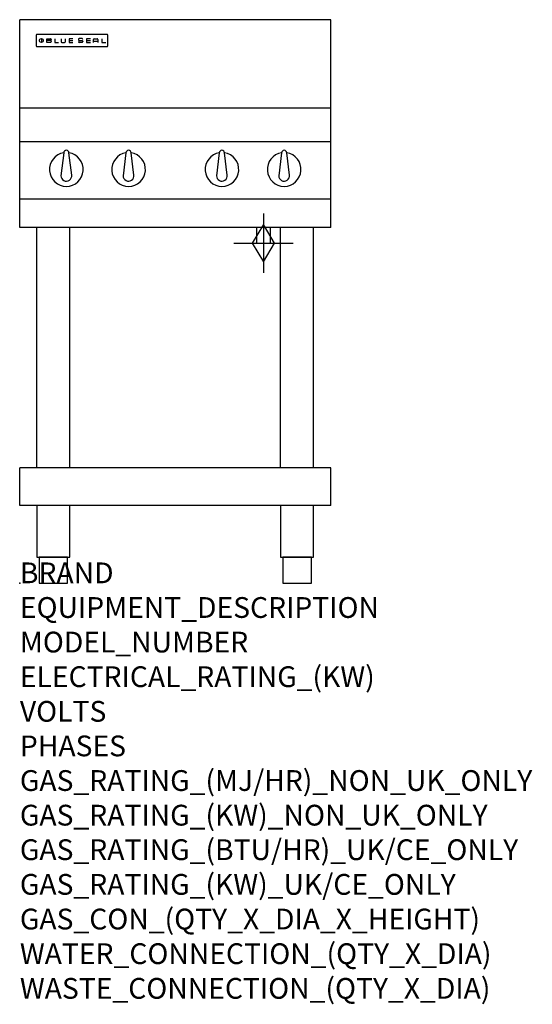
# Model space of a CAD drawing. Units: millimetres. Extents: x 0 to 989, y -811 to 1086.
import ezdxf

# ---------------------------------------------------------------- set-up
doc = ezdxf.new("R2010")
doc.units = ezdxf.units.MM
doc.header["$LTSCALE"] = 6.5
doc.layers.get('0').update_dxf_attribs({"linetype": 'CONTINUOUS'})
doc.layers.add('Moffat_2D_Hyd', color=3, linetype='CONTINUOUS')
doc.layers.add('Moffat_Profile', color=1, linetype='CONTINUOUS')
doc.layers.add('Moffat_Notes', color=2, linetype='CONTINUOUS', plot=False)
doc.styles.get("Standard").update_dxf_attribs({"font": 'txt.shx'})

# ---------------------------------------------------------------- blocks, each defined once
blk = doc.blocks.new('BlueSeal Badge')
at = {"layer": 'Moffat_Profile'}
for p, q in [((-59.2, 15.3), (-59.2, 7.8)), ((-48.9, 7.9), (-48.9, 15)), ((-48.9, 15), (-41.7, 15)), ((-41.7, 11.5), (-48.9, 11.5)), ((-41.7, 7.9), (-48.9, 7.9)), ((-33.3, 15), (-33.3, 7.9)), ((-33.3, 7.9), (-26, 7.9)), ((-21.2, 15), (-21.2, 9.4)), ((-19.7, 7.9), (-14.3, 7.9)), ((-12.8, 9.4), (-12.8, 15)), ((1.7, 15), (-5.8, 15)), ((-5.8, 15), (-5.8, 7.7)), ((-5.8, 11.4), (1.7, 11.4)), ((-5.8, 7.7), (1.7, 7.7)), ((12.3, 13.6), (12.3, 13.1)), ((12.3, 9.4), (12.3, 9.8)), ((19.2, 15.1), (13.8, 15.1)), ((13.8, 11.6), (19.2, 11.6)), ((19.2, 7.9), (13.8, 7.9)), ((20.7, 13.3), (20.7, 13.6)), ((20.7, 10.1), (20.7, 9.4)), ((35.5, 15), (28.1, 15)), ((28.1, 15), (28.1, 7.7)), ((28.1, 11.4), (35.5, 11.4)), ((28.1, 7.7), (35.5, 7.7)), ((41.3, 7.7), (41.3, 13.5)), ((41.3, 10.3), (49.8, 10.3)), ((42.8, 15), (48.3, 15)), ((49.8, 13.5), (49.8, 7.7)), ((57.6, 15), (57.6, 7.9)), ((57.6, 7.9), (64.9, 7.9))]:
    blk.add_line(p, q, dxfattribs=at)
blk.add_circle((-59.2, 11.5), 3.77, dxfattribs=at)
for centre, radius, start, end in [((-41.7, 13.2), 1.77, 269.9742, 90.0258), ((-41.7, 9.7), 1.77, 269.9742, 90.0258), ((-19.7, 9.4), 1.5, 180, 270), ((-14.3, 9.4), 1.5, 270, 0), ((13.8, 13.6), 1.5, 90, 180), ((13.8, 13.1), 1.5, 180, 270), ((13.8, 9.4), 1.5, 180, 270), ((19.2, 13.6), 1.5, 0, 90), ((19.2, 10.1), 1.5, 0, 90), ((19.2, 9.4), 1.5, 270, 0), ((42.8, 13.5), 1.5, 90, 180), ((48.3, 13.5), 1.5, 0, 90)]:
    blk.add_arc(centre, radius, start, end, dxfattribs=at)
blk = doc.blocks.new('GAS_CONNECTION')
at = {"layer": 'Moffat_2D_Hyd'}
for p, q in [((0, 57.1), (0, -57.1)), ((-57.1, 0), (57.1, 0))]:
    blk.add_line(p, q, dxfattribs=at)
blk.add_lwpolyline([(0, -35.7), (21.4, 0), (0, 35.7), (-21.4, 0), (0, -35.7)], dxfattribs=at)

msp = doc.modelspace()

# ---------------------------------------------------------------- linework, layer by layer
msp.add_point((0, 0))
at = {"layer": 'Moffat_Profile'}
for p, q in [((600, 1085.5), (0, 1085.5)), ((0, 685), (0, 1085.5)), ((600, 685), (600, 1085.5)), ((32, 1055.6), (32, 1055.6)), ((32, 1055.6), (32, 1035.2)), ((33.3, 1056.9), (33.3, 1056.9)), ((168.7, 1056.9), (33.3, 1056.9)), ((168.7, 1056.9), (168.7, 1056.9)), ((170, 1055.6), (170, 1055.6)), ((170, 1035.2), (170, 1055.6)), ((32, 1035.2), (32, 1035.2)), ((33.3, 1033.9), (33.3, 1033.9)), ((33.3, 1033.9), (168.7, 1033.9)), ((168.7, 1033.9), (168.7, 1033.9)), ((170, 1035.2), (170, 1035.2)), ((600, 915), (0, 915)), ((600, 850), (0, 850)), ((85, 829.1), (79.5, 785)), ((100.4, 786.2), (95, 829.1)), ((205, 829.1), (199.5, 785)), ((220.4, 786.2), (215, 829.1)), ((385, 829.1), (379.5, 785)), ((400.4, 786.2), (395, 829.1)), ((505, 829.1), (499.5, 785)), ((520.4, 786.2), (515, 829.1)), ((600, 740), (0, 740)), ((600, 685), (0, 685)), ((33.2, 222.5), (33.2, 685)), ((96.8, 222.5), (96.8, 685)), ((456.5, 685), (456.5, 655)), ((483.5, 655), (483.5, 685)), ((503.2, 222.5), (503.2, 685)), ((566.8, 222.5), (566.8, 685)), ((456.5, 655), (483.5, 655)), ((600, 222.5), (0, 222.5)), ((0, 150), (0, 222.5)), ((600, 150), (600, 222.5)), ((600, 150), (0, 150))]:
    msp.add_line(p, q, dxfattribs=at)
at = {"layer": 'Moffat_Profile', "flags": 128}
for points in [[(33.3, 1056.9), (33.2, 1056.9), (33.1, 1056.9), (33.1, 1056.9), (33, 1056.8), (32.9, 1056.8), (32.8, 1056.8), (32.7, 1056.8), (32.6, 1056.7), (32.6, 1056.7), (32.5, 1056.6), (32.4, 1056.6), (32.4, 1056.5), (32.3, 1056.4), (32.3, 1056.4), (32.2, 1056.3), (32.2, 1056.2), (32.1, 1056.2), (32.1, 1056.1), (32.1, 1056), (32, 1055.9), (32, 1055.8), (32, 1055.7), (32, 1055.7), (32, 1055.6)], [(170, 1055.6), (170, 1055.7), (170, 1055.8), (170, 1055.8), (170, 1055.9), (169.9, 1056), (169.9, 1056.1), (169.9, 1056.2), (169.8, 1056.2), (169.8, 1056.3), (169.7, 1056.4), (169.7, 1056.4), (169.6, 1056.5), (169.6, 1056.6), (169.5, 1056.6), (169.4, 1056.7), (169.4, 1056.7), (169.3, 1056.8), (169.2, 1056.8), (169.1, 1056.8), (169, 1056.8), (168.9, 1056.9), (168.9, 1056.9), (168.8, 1056.9), (168.7, 1056.9)], [(32, 1035.2), (32, 1035.1), (32, 1035), (32, 1034.9), (32, 1034.9), (32.1, 1034.8), (32.1, 1034.7), (32.1, 1034.6), (32.2, 1034.5), (32.2, 1034.5), (32.3, 1034.4), (32.3, 1034.3), (32.4, 1034.3), (32.4, 1034.2), (32.5, 1034.2), (32.6, 1034.1), (32.6, 1034.1), (32.7, 1034), (32.8, 1034), (32.9, 1034), (33, 1033.9), (33.1, 1033.9), (33.1, 1033.9), (33.2, 1033.9), (33.3, 1033.9)], [(168.7, 1033.9), (168.8, 1033.9), (168.9, 1033.9), (168.9, 1033.9), (169, 1033.9), (169.1, 1034), (169.2, 1034), (169.3, 1034), (169.4, 1034.1), (169.4, 1034.1), (169.5, 1034.2), (169.6, 1034.2), (169.6, 1034.3), (169.7, 1034.3), (169.7, 1034.4), (169.8, 1034.5), (169.8, 1034.5), (169.9, 1034.6), (169.9, 1034.7), (169.9, 1034.8), (170, 1034.9), (170, 1034.9), (170, 1035), (170, 1035.1), (170, 1035.2)]]:
    msp.add_lwpolyline(points, dxfattribs=at)
at = {"layer": 'Moffat_Profile'}
for points in [[(33.2, 50), (96.8, 50), (96.8, 150), (33.2, 150)], [(503.2, 50), (566.8, 50), (566.8, 150), (503.2, 150)], [(37.5, 0), (92.5, 0), (92.5, 50), (37.5, 50)], [(507.5, 0), (562.5, 0), (562.5, 50), (507.5, 50)]]:
    msp.add_lwpolyline(points, close=True, dxfattribs=at)
for centre, radius, start, end in [((90, 797), 32.5, 98.8476, 81.1524), ((90, 829), 5, 1.2982, 178.7018), ((210, 797), 32.5, 98.8476, 81.1524), ((210, 829), 5, 1.2982, 178.7018), ((390, 797), 32.5, 98.8476, 81.1524), ((390, 829), 5, 1.2982, 178.7018), ((510, 797), 32.5, 98.8476, 81.1524), ((510, 829), 5, 1.2982, 178.7018), ((90, 785), 10.5, 179.8485, 6.5402), ((210, 785), 10.5, 179.8485, 6.5402), ((390, 785), 10.5, 179.8485, 6.5402), ((510, 785), 10.5, 179.8485, 6.5402)]:
    msp.add_arc(centre, radius, start, end, dxfattribs=at)

# ---------------------------------------------------------------- block references
msp.add_blockref('GAS_CONNECTION', (470, 655))
msp.add_blockref('BlueSeal Badge', (101, 1033.9), dxfattribs=at)

# ---------------------------------------------------------------- texts
at = {"layer": 'Moffat_Notes', "flags": 3}
for tag, p, s in [('BRAND', (0.4, 0), 'BLUESEAL'), ('EQUIPMENT_DESCRIPTION', (0.4, -66.7), 'GAS COOKTOP 600mm'), ('MODEL_NUMBER', (0.4, -133.3), 'G514DF-LS'), ('ELECTRICAL_RATING_(KW)', (0.4, -200), 'N/A'), ('VOLTS', (0.4, -266.7), 'N/A'), ('PHASES', (0.4, -333.3), 'N/A'), ('GAS_RATING_(MJ/HR)_NON_UK_ONLY', (0.4, -400), '112'), ('GAS_RATING_(KW)_NON_UK_ONLY', (0.4, -466.7), '31.1'), ('GAS_RATING_(BTU/HR)_UK/CE_ONLY', (0.4, -533.2), '28.9'), ('GAS_RATING_(KW)_UK/CE_ONLY', (0.4, -600), '98600'), ('GAS_CON_(QTY_X_DIA_X_HEIGHT)', (0.4, -666.8), '1 X R 3/4 MALE X 655mm'), ('WATER_CONNECTION_(QTY_X_DIA)', (0.4, -733.5), 'N/A'), ('WASTE_CONNECTION_(QTY_X_DIA)', (0.4, -800.3), 'N/A')]:
    msp.add_attdef(tag, p, s, height=40, dxfattribs=at)

doc.saveas('drawing.dxf')
